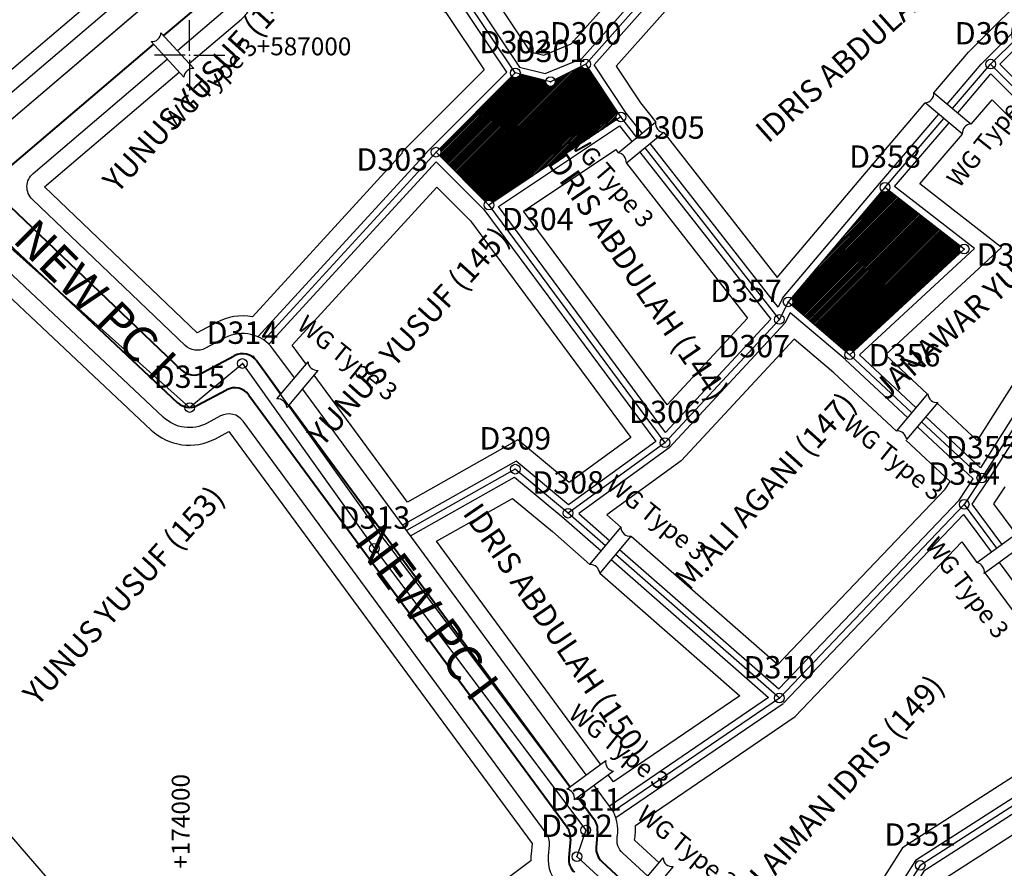
# Model space of a CAD drawing. Units: inches. Extents: x -857 to 15801, y -913 to 5030.
# Drawn here: x 14495 to 14522, y 3161 to 3184 of the extents above; entities that cross this region are included whole.
import ezdxf
from ezdxf.enums import TextEntityAlignment as Align

# ---------------------------------------------------------------- set-up
doc = ezdxf.new("R2010")
doc.units = ezdxf.units.IN
doc.header["$MEASUREMENT"] = 0
doc.linetypes.add('DASHDOT', pattern=[1, 0.5, -0.25, 0, -0.25])
for name, color, linetype in [('BULAT1', 7, 'Continuous'), ('Double', 144, 'Continuous'), ('Grid', 7, 'Continuous'), ('Nama 1', 7, 'Continuous'), ('PATOK1', 7, 'Continuous'), ('tambak', 7, 'Continuous'), ('Tanggul', 7, 'Continuous')]:
    doc.layers.add(name, color=color, linetype=linetype)
doc.layers.add('Sal_existing', color=1, linetype='Continuous', lineweight=15)
doc.styles.add('L100', font='simplex.shx', dxfattribs={"height": 0.254})
doc.styles.add('L80', font='simplex.shx', dxfattribs={"height": 0.203})
doc.styles.get("Standard").update_dxf_attribs({"font": 'simplex.shx'})

msp = doc.modelspace()

# ---------------------------------------------------------------- linework, layer by layer
at = {"layer": 'BULAT1', "color": 1, "ltscale": 10}
for centre in [(14510.664, 3182.878), (14521.704, 3182.878), (14508.744, 3182.638), (14509.704, 3182.398), (14511.624, 3181.438), (14506.584, 3180.478), (14518.824, 3179.518), (14508.024, 3179.038), (14520.984, 3177.838), (14516.184, 3176.398), (14515.944, 3175.918), (14517.864, 3174.958), (14501.304, 3174.718), (14499.864, 3173.518), (14512.824, 3172.558), (14508.744, 3171.838), (14521.464, 3171.598), (14520.984, 3170.878), (14510.184, 3170.638), (14504.904, 3169.678), (14515.944, 3165.598), (14510.664, 3161.998), (14510.424, 3161.278), (14519.784, 3161.038)]:
    msp.add_circle(centre, 0.132, dxfattribs=at)
for p in [(14510.664, 3182.878), (14521.704, 3182.878), (14508.744, 3182.638), (14509.704, 3182.398), (14511.624, 3181.438), (14506.584, 3180.478), (14518.824, 3179.518), (14508.024, 3179.038), (14520.984, 3177.838), (14516.184, 3176.398), (14515.944, 3175.918), (14517.864, 3174.958), (14501.304, 3174.718), (14499.864, 3173.518), (14512.824, 3172.558), (14508.744, 3171.838), (14521.464, 3171.598), (14520.984, 3170.878), (14510.184, 3170.638), (14504.904, 3169.678), (14515.944, 3165.598), (14510.664, 3161.998), (14510.424, 3161.278), (14519.784, 3161.038)]:
    msp.add_point(p, dxfattribs=at)
at = {"layer": 'Double', "color": 6}
for p, q in [((14499.084, 3183.733), (14499.978, 3182.762)), ((14499.709, 3182.522), (14498.816, 3183.494)), ((14520.153, 3182.096), (14521.167, 3181.251)), ((14520.933, 3180.978), (14519.919, 3181.823)), ((14511.548, 3180.461), (14512.571, 3181.297)), ((14512.794, 3181.014), (14511.772, 3180.179)), ((14502.242, 3173.758), (14503.094, 3174.767)), ((14503.365, 3174.53), (14502.514, 3173.522)), ((14519.144, 3172.882), (14519.996, 3173.89)), ((14520.267, 3173.654), (14519.415, 3172.645)), ((14510.774, 3169.239), (14511.626, 3170.247)), ((14511.898, 3170.01), (14511.046, 3169.002)), ((14521.325, 3169.292), (14522.392, 3170.069)), ((14522.599, 3169.774), (14521.532, 3168.998)), ((14510.149, 3163.119), (14511.213, 3163.901)), ((14511.422, 3163.608), (14510.358, 3162.826)), ((14511.922, 3160.232), (14512.774, 3161.241)), ((14513.045, 3161.004), (14512.193, 3159.996))]:
    msp.add_line(p, q, dxfattribs=at)
for points in [[(14489.491, 3194.723), (14486.146, 3192.318), (14485.615, 3190.858), (14493.729, 3181.647), (14499.076, 3186.202), (14502.103, 3190.974)], [(14510.923, 3187.965), (14508.132, 3184.745), (14509.152, 3183.216), (14509.526, 3183.123), (14510.272, 3183.43), (14514.002, 3187.626), (14514.854, 3188.668), (14513.856, 3189.359)], [(14520.153, 3182.096), (14521.097, 3183.204), (14521.964, 3184.071), (14524.148, 3186.139)], [(14512.794, 3181.014), (14515.884, 3177.065), (14518.321, 3179.945), (14519.92, 3181.822)], [(14521.174, 3181.245), (14521.742, 3181.907), (14524.507, 3179.141), (14525.907, 3178.908), (14526.372, 3178.326), (14525.546, 3177.334), (14522.634, 3174.665), (14521.334, 3172.622), (14520.25, 3173.634)], [(14519.987, 3173.88), (14518.834, 3174.955), (14522.004, 3177.881), (14519.776, 3179.614), (14520.94, 3180.972)], [(14511.772, 3180.179), (14515.078, 3175.954), (14512.882, 3173.589), (14508.967, 3178.873), (14511.482, 3180.549), (14511.55, 3180.462)], [(14519.134, 3172.87), (14517.426, 3174.464), (14516.345, 3175.379), (14513.264, 3172.062), (14511.241, 3170.59), (14511.629, 3170.25)], [(14511.9, 3170.013), (14515.903, 3166.511), (14520.467, 3171.292), (14520.604, 3171.498), (14519.397, 3172.624)], [(14522.399, 3170.074), (14521.791, 3170.897), (14522.098, 3171.359)], [(14511.068, 3163.795), (14506.594, 3169.871), (14508.671, 3171.039), (14509.756, 3170.136), (14510.777, 3169.242)], [(14511.048, 3169.005), (14514.868, 3165.663), (14511.422, 3163.313), (14511.281, 3163.505)], [(14521.546, 3169.008), (14524.215, 3165.396), (14522.711, 3163.704), (14519.305, 3161.514), (14516.693, 3157.409)], [(14518.775, 3155.92), (14517.73, 3156.58), (14520.263, 3160.561), (14523.577, 3162.692), (14525.237, 3164.559), (14526.859, 3163.838), (14529.535, 3161.406), (14531.656, 3160.799), (14533.3, 3161.895), (14531.182, 3164.013), (14532.071, 3165.435), (14534.305, 3167.856), (14537.644, 3162.16), (14533.906, 3159.215)], [(14509.169, 3161.161), (14500.921, 3154.975), (14493.402, 3163.682)]]:
    msp.add_lwpolyline(points, dxfattribs=at)
at = {"layer": 'Double', "color": 144}
for points in [[(14531.998, 3189.437), (14531.535, 3189.846), (14527.687, 3186.96), (14526.981, 3187.667), (14522.55, 3183.469), (14521.959, 3182.878), (14524.911, 3179.926), (14526.216, 3179.708), (14530.582, 3183.104), (14531.524, 3182.398), (14535.366, 3186.466), (14532.268, 3189.199)], [(14501.727, 3175.445), (14506.335, 3180.472), (14506.33, 3180.478), (14508.513, 3182.661), (14507.181, 3184.658), (14505.168, 3185.664), (14505.915, 3188.151), (14505.292, 3189.818)], [(14510.56, 3188.28), (14507.53, 3184.783), (14508.855, 3182.795), (14509.562, 3182.619), (14510.557, 3183.028), (14514.367, 3187.315), (14515.545, 3188.754)], [(14520.522, 3181.789), (14521.45, 3182.878), (14522.299, 3183.727), (14526.747, 3187.941), (14526.267, 3188.622)], [(14512.2, 3180.994), (14511.77, 3181.543), (14510.891, 3182.862), (14514.557, 3186.986), (14516.447, 3186.277), (14517.431, 3186.933)], [(14521.714, 3182.613), (14524.738, 3179.59), (14526.167, 3179.351), (14526.992, 3178.32), (14525.894, 3177.002), (14523.005, 3174.354), (14521.429, 3171.877), (14519.94, 3173.267)], [(14520.806, 3181.553), (14521.714, 3182.613)], [(14516.033, 3176.498), (14518.687, 3179.634), (14520.289, 3181.515)], [(14519.677, 3173.513), (14518.129, 3174.957), (14521.262, 3177.849), (14519.084, 3179.544), (14520.571, 3181.279)], [(14515.708, 3175.928), (14512.84, 3172.839), (14508.282, 3178.993), (14511.585, 3181.195), (14511.921, 3180.766)], [(14516.033, 3176.498), (14515.911, 3176.253), (14512.422, 3180.71)], [(14512.143, 3180.482), (14515.708, 3175.928)], [(14506.59, 3180.218), (14502.028, 3175.241)], [(14506.59, 3180.218), (14507.888, 3178.92), (14512.572, 3172.596), (14510.192, 3170.866), (14508.764, 3172.055), (14505.671, 3170.315)], [(14517.745, 3174.823), (14516.236, 3176.099), (14516.094, 3175.814), (14512.944, 3172.422), (14510.473, 3170.625), (14511.319, 3169.884)], [(14519.444, 3173.237), (14517.742, 3174.826)], [(14521.616, 3171.501), (14523.174, 3173.949), (14528.177, 3168.784)], [(14511.59, 3169.647), (14515.933, 3165.847), (14520.843, 3170.991), (14521.23, 3171.57), (14519.707, 3172.991)], [(14505.886, 3170.023), (14508.724, 3171.62), (14510.069, 3170.499)], [(14522.011, 3169.791), (14521.204, 3170.883), (14521.699, 3171.625)], [(14516.061, 3165.46), (14520.967, 3170.599), (14521.72, 3169.58)], [(14510.067, 3170.501), (14511.087, 3169.609)], [(14511.358, 3169.372), (14515.651, 3165.615), (14511.309, 3162.655)], [(14521.934, 3169.29), (14524.833, 3165.368), (14523.026, 3163.336), (14519.654, 3161.168), (14516.79, 3156.668)], [(14517.059, 3156.421), (14519.915, 3160.908), (14523.262, 3163.06), (14525.111, 3165.14), (14527.125, 3164.245), (14529.774, 3161.836), (14531.575, 3161.322), (14532.547, 3161.97), (14530.573, 3163.944), (14531.688, 3165.728), (14534.392, 3168.657), (14538.27, 3162.042), (14534.205, 3158.84)], [(14511.485, 3162.34), (14516.046, 3165.449)]]:
    msp.add_lwpolyline(points, dxfattribs=at)
at = {"layer": 'Double', "color": 6}
for points in [[(14518.818, 3185.933), (14518.452, 3185.919, -0.197757), (14517.371, 3186.316), (14516.509, 3185.741), (14514.697, 3186.421), (14511.496, 3182.82), (14512.16, 3181.825), (14512.572, 3181.298)], [(14494.102, 3177.338), (14498.819, 3172.904, 0.321838), (14500.567, 3172.668), (14500.934, 3172.863), (14509.2, 3161.636), (14509.174, 3161.341, 0.02984), (14509.169, 3161.161)], [(14512.664, 3161.111), (14511.997, 3161.724, 0.066181), (14512.018, 3162.122), (14516.374, 3165.092), (14520.92, 3169.854), (14521.332, 3169.297)]]:
    msp.add_lwpolyline(points, format="xyb", dxfattribs=at)
at = {"layer": 'Double', "color": 144}
msp.add_lwpolyline([(14520.706, 3177.826), (14517.859, 3175.198), (14516.429, 3176.408), (14518.85, 3179.27)], close=True, dxfattribs=at)
at = {"layer": 'Double', "color": 6}
for centre, radius, start, end in [((14498.836, 3183.741), 0.248, 265.1631, 358.2495), ((14499.97, 3182.501), 0.262, 88.2659, 175.1973), ((14519.907, 3182.071), 0.248, 272.7303, 5.8167), ((14512.816, 3181.261), 0.248, 171.8027, 264.8891), ((14521.194, 3180.991), 0.262, 95.8331, 182.7645), ((14511.511, 3180.202), 0.262, 354.9055, 81.8369), ((14503.342, 3174.777), 0.248, 182.3567, 275.4431), ((14502.253, 3173.497), 0.262, 5.4595, 92.3909), ((14520.243, 3173.9), 0.248, 182.3567, 275.4431), ((14519.155, 3172.62), 0.262, 5.4595, 92.3909), ((14511.874, 3170.257), 0.248, 182.3567, 275.4431), ((14510.785, 3168.977), 0.262, 5.4595, 92.3909), ((14521.273, 3169.035), 0.262, 351.6897, 78.6211), ((14511.456, 3163.853), 0.248, 168.8563, 261.9427), ((14510.099, 3162.863), 0.262, 351.9591, 78.8905), ((14513.022, 3161.251), 0.248, 182.3567, 275.4431)]:
    msp.add_arc(centre, radius, start, end, dxfattribs=at)
at = {"layer": 'Grid', "color": 3, "linetype": 'DASHDOT', "lineweight": 30, "ltscale": 10}
for points in [[(14499.864, 3183.238), (14499.864, 3184.078)], [(14499.744, 3183.118), (14498.904, 3183.118)], [(14499.864, 3182.998), (14499.864, 3182.158)], [(14499.984, 3183.118), (14500.824, 3183.118)]]:
    msp.add_lwpolyline(points, dxfattribs=at)
msp.add_point((14499.864, 3183.118), dxfattribs=at)
at = {"layer": 'Sal_existing', "color": 1, "lineweight": 30, "ltscale": 10}
msp.add_line((14494.001, 3180.523), (14499.864, 3185.518), dxfattribs=at)
at = {"layer": 'Sal_existing', "color": 1, "lineweight": 40}
for p, q in [((14500.597, 3184.881), (14499.157, 3183.654)), ((14498.883, 3183.421), (14494.774, 3179.921))]:
    msp.add_line(p, q, dxfattribs=at)
at = {"layer": 'Sal_existing', "color": 2, "lineweight": 40}
for p, q in [((14494.754, 3179.208), (14499.646, 3174.536)), ((14494.768, 3178.127), (14499.528, 3173.655)), ((14500.203, 3174.459), (14501.082, 3174.926)), ((14501.694, 3174.787), (14502.354, 3173.89)), ((14500.083, 3173.58), (14500.871, 3173.998)), ((14501.483, 3173.859), (14510.155, 3162.079)), ((14502.573, 3173.592), (14510.236, 3163.183)), ((14510.45, 3162.894), (14510.897, 3162.286)), ((14510.988, 3161.959), (14510.951, 3161.539)), ((14510.247, 3161.752), (14510.202, 3161.249)), ((14511.104, 3161.142), (14511.997, 3160.321))]:
    msp.add_line(p, q, dxfattribs=at)
at = {"layer": 'Sal_existing', "color": 1, "lineweight": -3, "ltscale": 10}
msp.add_lwpolyline([(14493.384, 3179.998), (14499.864, 3185.518), (14503.324, 3190.971), (14504.896, 3191.268), (14505.395, 3191.56)], dxfattribs=at)
at = {"layer": 'Sal_existing', "color": 2, "lineweight": 40}
for centre, start, end in [((14501.307, 3174.502), 36.3615, 117.9882), ((14499.978, 3174.883), 226.3169, 297.9882), ((14501.096, 3173.574), 36.3615, 117.9882), ((14499.857, 3174.003), 226.5973, 297.9882), ((14510.51, 3162.002), 354.8707, 36.3615), ((14509.769, 3161.794), 354.8707, 36.3615), ((14511.429, 3161.496), 174.8707, 227.4267), ((14510.68, 3161.206), 174.8707, 227.4267)]:
    msp.add_arc(centre, 0.48, start, end, dxfattribs=at)
at = {"layer": 'tambak', "lineweight": -3, "ltscale": 10}
for points in [[(14512.061, 3180.88), (14511.624, 3181.438), (14510.664, 3182.878), (14509.704, 3182.398), (14508.744, 3182.638), (14507.304, 3184.798), (14505.384, 3185.758), (14506.104, 3188.158), (14505.452, 3189.853)], [(14526.024, 3176.878), (14527.224, 3178.318), (14526.264, 3179.518), (14524.824, 3179.758), (14521.704, 3182.878), (14522.424, 3183.598), (14526.984, 3187.918), (14527.704, 3187.198), (14531.544, 3190.078), (14532.114, 3189.575)], [(14515.702, 3188.662), (14514.504, 3187.198), (14510.664, 3182.878)], [(14520.667, 3181.668), (14521.704, 3182.878)], [(14508.744, 3182.638), (14506.584, 3180.478)], [(14506.694, 3180.368), (14508.92, 3182.594)], [(14507.288, 3179.774), (14510.12, 3182.606)], [(14507.31, 3179.752), (14510.205, 3182.648)], [(14507.331, 3179.731), (14510.29, 3182.691)], [(14507.352, 3179.71), (14510.375, 3182.733)], [(14507.373, 3179.689), (14510.46, 3182.775)], [(14507.394, 3179.668), (14510.545, 3182.818)], [(14507.416, 3179.646), (14510.563, 3182.793)], [(14507.437, 3179.625), (14510.584, 3182.773)], [(14507.458, 3179.604), (14510.611, 3182.757)], [(14507.479, 3179.583), (14510.644, 3182.747)], [(14507.5, 3179.562), (14510.686, 3182.748)], [(14507.522, 3179.54), (14510.742, 3182.761)], [(14507.543, 3179.519), (14510.759, 3182.735)], [(14507.564, 3179.498), (14510.776, 3182.71)], [(14507.585, 3179.477), (14510.793, 3182.685)], [(14507.607, 3179.456), (14510.81, 3182.659)], [(14507.628, 3179.434), (14510.827, 3182.634)], [(14507.649, 3179.413), (14510.844, 3182.608)], [(14508.862, 3182.578), (14508.886, 3182.602)], [(14506.682, 3180.567), (14508.655, 3182.54)], [(14506.699, 3180.542), (14508.68, 3182.523)], [(14506.702, 3180.418), (14508.805, 3182.52)], [(14506.712, 3180.512), (14508.71, 3182.51)], [(14506.716, 3180.346), (14508.954, 3182.585)], [(14506.716, 3180.474), (14508.748, 3182.506)], [(14506.737, 3180.325), (14508.988, 3182.577)], [(14506.758, 3180.304), (14509.022, 3182.568)], [(14506.779, 3180.283), (14509.056, 3182.56)], [(14506.8, 3180.262), (14509.09, 3182.551)], [(14506.822, 3180.24), (14509.124, 3182.543)], [(14506.843, 3180.219), (14509.158, 3182.534)], [(14506.864, 3180.198), (14509.192, 3182.526)], [(14506.885, 3180.177), (14509.226, 3182.517)], [(14506.907, 3180.156), (14509.26, 3182.509)], [(14506.928, 3180.134), (14509.294, 3182.5)], [(14506.949, 3180.113), (14509.328, 3182.492)], [(14506.97, 3180.092), (14509.362, 3182.483)], [(14506.991, 3180.071), (14509.396, 3182.475)], [(14507.013, 3180.049), (14509.43, 3182.466)], [(14507.034, 3180.028), (14509.463, 3182.458)], [(14507.055, 3180.007), (14509.497, 3182.449)], [(14507.076, 3179.986), (14509.531, 3182.441)], [(14507.097, 3179.965), (14509.565, 3182.432)], [(14507.119, 3179.943), (14509.572, 3182.397)], [(14507.14, 3179.922), (14509.578, 3182.36)], [(14507.161, 3179.901), (14509.591, 3182.331)], [(14507.67, 3179.392), (14510.861, 3182.583)], [(14507.691, 3179.371), (14510.878, 3182.557)], [(14507.713, 3179.349), (14510.895, 3182.532)], [(14507.734, 3179.328), (14510.912, 3182.506)], [(14507.755, 3179.307), (14510.929, 3182.481)], [(14507.776, 3179.286), (14510.946, 3182.455)], [(14507.797, 3179.265), (14510.963, 3182.43)], [(14507.819, 3179.243), (14510.98, 3182.405)], [(14507.84, 3179.222), (14510.997, 3182.379)], [(14507.861, 3179.201), (14511.014, 3182.354)], [(14507.882, 3179.18), (14511.031, 3182.328)], [(14509.829, 3182.441), (14509.866, 3182.478)], [(14509.83, 3182.358), (14510.036, 3182.563)], [(14509.836, 3182.406), (14509.951, 3182.521)], [(14507.182, 3179.88), (14509.609, 3182.306)], [(14507.203, 3179.859), (14509.632, 3182.287)], [(14507.225, 3179.837), (14509.661, 3182.273)], [(14507.246, 3179.816), (14509.696, 3182.266)], [(14507.267, 3179.795), (14509.744, 3182.272)], [(14507.904, 3179.159), (14511.048, 3182.303)], [(14507.925, 3179.137), (14511.065, 3182.277)], [(14507.997, 3179.167), (14511.082, 3182.252)], [(14508.041, 3179.169), (14511.099, 3182.226)], [(14508.075, 3179.16), (14511.116, 3182.201)], [(14508.102, 3179.145), (14511.133, 3182.175)], [(14508.124, 3179.124), (14511.15, 3182.15)], [(14508.19, 3179.148), (14511.166, 3182.124)], [(14508.318, 3179.233), (14511.183, 3182.099)], [(14508.445, 3179.318), (14511.2, 3182.074)], [(14508.572, 3179.403), (14511.217, 3182.048)], [(14508.7, 3179.488), (14511.234, 3182.023)], [(14508.827, 3179.573), (14511.251, 3181.997)], [(14508.954, 3179.658), (14511.268, 3181.972)], [(14509.081, 3179.742), (14511.285, 3181.946)], [(14509.209, 3179.827), (14511.302, 3181.921)], [(14509.336, 3179.912), (14511.319, 3181.895)], [(14509.463, 3179.997), (14511.336, 3181.87)], [(14509.591, 3180.082), (14511.353, 3181.844)], [(14509.718, 3180.167), (14511.37, 3181.819)], [(14509.845, 3180.252), (14511.387, 3181.794)], [(14509.972, 3180.336), (14511.404, 3181.768)], [(14510.1, 3180.421), (14511.421, 3181.743)], [(14510.227, 3180.506), (14511.438, 3181.717)], [(14510.354, 3180.591), (14511.455, 3181.692)], [(14510.482, 3180.676), (14511.472, 3181.666)], [(14510.609, 3180.761), (14511.489, 3181.641)], [(14510.736, 3180.846), (14511.506, 3181.615)], [(14510.863, 3180.93), (14511.523, 3181.59)], [(14510.991, 3181.015), (14511.54, 3181.564)], [(14511.624, 3181.438), (14508.024, 3179.038), (14512.824, 3172.558)], [(14511.118, 3181.1), (14511.5, 3181.482)], [(14511.245, 3181.185), (14511.492, 3181.432)], [(14511.372, 3181.27), (14511.499, 3181.396)], [(14511.5, 3181.355), (14511.513, 3181.367)], [(14518.831, 3179.525), (14520.433, 3181.394)], [(14508.024, 3179.038), (14506.584, 3180.478), (14501.888, 3175.355)], [(14516.184, 3176.398), (14517.864, 3174.958), (14520.984, 3177.838), (14518.824, 3179.518), (14516.184, 3176.398), (14515.944, 3175.918), (14512.283, 3180.596)], [(14516.943, 3177.295), (14519.017, 3179.368)], [(14517.177, 3177.571), (14518.993, 3179.387)], [(14517.41, 3177.846), (14518.969, 3179.405)], [(14517.643, 3178.122), (14518.945, 3179.424)], [(14517.877, 3178.398), (14518.875, 3179.396)], [(14518.11, 3178.674), (14518.822, 3179.386)], [(14518.343, 3178.949), (14518.786, 3179.392)], [(14518.577, 3179.225), (14518.756, 3179.405)], [(14516.272, 3176.496), (14519.088, 3179.312)], [(14516.292, 3176.474), (14519.112, 3179.294)], [(14516.293, 3176.305), (14519.208, 3179.22)], [(14516.307, 3176.446), (14519.136, 3179.275)], [(14516.313, 3176.367), (14519.184, 3179.238)], [(14516.316, 3176.412), (14519.16, 3179.257)], [(14516.316, 3176.285), (14519.231, 3179.201)], [(14516.338, 3176.266), (14519.255, 3179.182)], [(14516.361, 3176.246), (14519.279, 3179.164)], [(14516.384, 3176.226), (14519.303, 3179.145)], [(14516.407, 3176.207), (14519.327, 3179.127)], [(14516.43, 3176.187), (14519.351, 3179.108)], [(14516.477, 3176.743), (14519.064, 3179.331)], [(14516.71, 3177.019), (14519.041, 3179.35)], [(14516.453, 3176.168), (14519.375, 3179.09)], [(14516.476, 3176.148), (14519.399, 3179.071)], [(14516.498, 3176.129), (14519.422, 3179.053)], [(14516.521, 3176.109), (14519.446, 3179.034)], [(14516.544, 3176.089), (14519.47, 3179.015)], [(14516.567, 3176.07), (14519.494, 3178.997)], [(14516.59, 3176.05), (14519.518, 3178.978)], [(14516.613, 3176.031), (14519.542, 3178.96)], [(14516.635, 3176.011), (14519.566, 3178.941)], [(14516.658, 3175.991), (14519.589, 3178.923)], [(14516.681, 3175.972), (14519.613, 3178.904)], [(14516.704, 3175.952), (14519.637, 3178.886)], [(14516.727, 3175.933), (14519.661, 3178.867)], [(14516.75, 3175.913), (14519.685, 3178.848)], [(14516.773, 3175.894), (14519.709, 3178.83)], [(14516.795, 3175.874), (14519.733, 3178.811)], [(14516.818, 3175.854), (14519.756, 3178.793)], [(14516.841, 3175.835), (14519.78, 3178.774)], [(14516.864, 3175.815), (14519.804, 3178.756)], [(14516.887, 3175.796), (14519.828, 3178.737)], [(14516.91, 3175.776), (14519.852, 3178.718)], [(14516.932, 3175.756), (14519.876, 3178.7)], [(14516.955, 3175.737), (14519.9, 3178.681)], [(14516.978, 3175.717), (14519.924, 3178.663)], [(14517.001, 3175.698), (14519.947, 3178.644)], [(14517.024, 3175.678), (14519.971, 3178.626)], [(14517.047, 3175.659), (14519.995, 3178.607)], [(14517.069, 3175.639), (14520.019, 3178.589)], [(14517.092, 3175.619), (14520.043, 3178.57)], [(14517.115, 3175.6), (14520.067, 3178.551)], [(14517.138, 3175.58), (14520.091, 3178.533)], [(14517.161, 3175.561), (14520.114, 3178.514)], [(14517.184, 3175.541), (14520.138, 3178.496)], [(14517.207, 3175.522), (14520.162, 3178.477)], [(14517.229, 3175.502), (14520.186, 3178.459)], [(14517.252, 3175.482), (14520.21, 3178.44)], [(14517.275, 3175.463), (14520.234, 3178.421)], [(14517.298, 3175.443), (14520.258, 3178.403)], [(14517.321, 3175.424), (14520.282, 3178.384)], [(14517.344, 3175.404), (14520.305, 3178.366)], [(14517.366, 3175.384), (14520.329, 3178.347)], [(14517.389, 3175.365), (14520.353, 3178.329)], [(14517.412, 3175.345), (14520.377, 3178.31)], [(14517.435, 3175.326), (14520.401, 3178.292)], [(14494.74, 3178.093), (14499.864, 3173.518), (14501.304, 3174.718), (14504.904, 3169.678), (14510.664, 3161.998), (14510.424, 3161.278), (14516.424, 3155.758), (14520.984, 3152.878), (14523.624, 3154.318), (14526.024, 3151.918), (14523.384, 3149.278), (14532.984, 3143.038), (14529.624, 3138.958), (14544.024, 3126.478), (14551.224, 3133.918), (14568.744, 3119.998), (14572.344, 3116.398), (14564.424, 3104.878)], [(14517.458, 3175.306), (14520.425, 3178.273)], [(14517.481, 3175.287), (14520.449, 3178.254)], [(14517.504, 3175.267), (14520.472, 3178.236)], [(14517.526, 3175.247), (14520.496, 3178.217)], [(14517.549, 3175.228), (14520.52, 3178.199)], [(14517.572, 3175.208), (14520.544, 3178.18)], [(14517.595, 3175.189), (14520.568, 3178.162)], [(14517.618, 3175.169), (14520.592, 3178.143)], [(14517.641, 3175.149), (14520.616, 3178.124)], [(14517.663, 3175.13), (14520.639, 3178.106)], [(14517.686, 3175.11), (14520.663, 3178.087)], [(14517.709, 3175.091), (14520.687, 3178.069)], [(14517.732, 3175.071), (14520.711, 3178.05)], [(14517.755, 3175.052), (14520.735, 3178.032)], [(14517.831, 3175.086), (14520.759, 3178.013)], [(14517.877, 3175.089), (14520.783, 3177.995)], [(14517.912, 3175.081), (14520.807, 3177.976)], [(14517.939, 3175.066), (14520.83, 3177.957)], [(14517.979, 3175.064), (14520.854, 3177.939)], [(14518.531, 3175.573), (14520.878, 3177.92)], [(14519.082, 3176.082), (14520.853, 3177.853)], [(14519.634, 3176.591), (14520.855, 3177.812)], [(14520.185, 3177.1), (14520.865, 3177.78)], [(14520.737, 3177.609), (14520.882, 3177.754)], [(14515.944, 3175.918), (14512.824, 3172.558), (14510.184, 3170.638)], [(14505.197, 3169.887), (14501.597, 3174.927)], [(14519.56, 3173.375), (14517.864, 3174.958)], [(14523.144, 3174.238), (14521.464, 3171.598), (14520.984, 3170.878), (14521.865, 3169.686)], [(14521.464, 3171.598), (14519.824, 3173.129)], [(14511.203, 3169.746), (14510.184, 3170.638), (14508.744, 3171.838), (14505.779, 3170.169)], [(14520.984, 3170.878), (14515.944, 3165.598), (14511.474, 3169.509)], [(14510.229, 3163.178), (14505.192, 3169.894)], [(14528.546, 3168.662), (14530.584, 3166.558), (14527.224, 3164.398), (14525.064, 3165.358), (14523.144, 3163.198), (14519.784, 3161.038), (14516.925, 3156.544)], [(14515.944, 3165.598), (14511.41, 3162.506)], [(14510.952, 3162.214), (14510.445, 3162.89)]]:
    msp.add_lwpolyline(points, dxfattribs=at)
at = {"layer": 'Tanggul', "color": 4, "ltscale": 10}
for points in [[(14505.134, 3192.05), (14504.778, 3191.843, -0.084068), (14504.628, 3191.786), (14503.421, 3191.552, 0.206327), (14502.747, 3191.092), (14499.443, 3185.884), (14494.04, 3181.282, -0.409353), (14493.369, 3181.33), (14485.255, 3190.541, -0.274327), (14485.164, 3191.022), (14485.695, 3192.482, -0.150835), (14485.866, 3192.708), (14489.194, 3195.1)], [(14510.988, 3159.521), (14509.982, 3160.446, -0.233425), (14509.652, 3161.298), (14509.678, 3161.593, 0.183042), (14509.587, 3161.92), (14501.321, 3173.148, 0.372029), (14500.709, 3173.287), (14500.342, 3173.092, -0.321984), (14499.148, 3173.254), (14494.412, 3177.706)]]:
    msp.add_lwpolyline(points, format="xyb", dxfattribs=at)
at = {"layer": 'Tanggul', "color": 4}
for points in [[(14499.531, 3183.248), (14500.964, 3184.468, 0.075127), (14501.058, 3184.576), (14504.14, 3189.436, -0.206327), (14504.454, 3189.65), (14505.364, 3189.827, 0.084068), (14505.514, 3189.883), (14506.99, 3190.742, 0.120392), (14507.342, 3191.082), (14508.533, 3192.963)], [(14502.72, 3174.324), (14502.138, 3175.114, 0.372029), (14500.823, 3175.413), (14500.296, 3175.133, -0.323335), (14499.739, 3175.21), (14495.578, 3179.185, -0.444658), (14495.598, 3179.897), (14499.257, 3183.014)], [(14512.354, 3160.744), (14511.672, 3161.37, -0.258735), (14511.525, 3161.812, 0.207819), (14511.341, 3162.614), (14510.895, 3163.22)]]:
    msp.add_lwpolyline(points, format="xyb", dxfattribs=at)
at = {"layer": 'Tanggul', "color": 6}
for points in [[(14499.856, 3182.894), (14501.275, 3184.102, 0.075127), (14501.463, 3184.319), (14504.546, 3189.179), (14504.986, 3189.264), (14505.408, 3188.135), (14504.593, 3185.416), (14506.852, 3184.286), (14507.895, 3182.722), (14505.651, 3180.478), (14505.671, 3180.458), (14501.575, 3175.99)], [(14501.575, 3175.99, 0.168249), (14500.598, 3175.837), (14500.071, 3175.557), (14495.909, 3179.532), (14499.582, 3182.661)]]:
    msp.add_lwpolyline(points, format="xyb", dxfattribs=at)
msp.add_lwpolyline([(14503.038, 3174.701), (14502.658, 3175.218), (14506.605, 3179.524), (14507.523, 3178.606), (14511.898, 3172.7), (14510.212, 3171.474), (14508.817, 3172.636), (14505.806, 3170.942), (14503.258, 3174.403)], dxfattribs=at)
at = {"layer": 'Tanggul', "color": 4}
msp.add_lwpolyline([(14510.681, 3163.51), (14502.939, 3174.026)], dxfattribs=at)

# ---------------------------------------------------------------- texts
at = {"layer": 'Grid', "color": 3, "linetype": 'DASHDOT', "lineweight": 30, "ltscale": 10, "style": 'L80'}
msp.add_text('+587000', height=0.4872, dxfattribs=at).set_placement((14502.984, 3183.118), align=Align.CENTER)
msp.add_text('+174000', height=0.4872, rotation=90, dxfattribs=at).set_placement((14499.864, 3162.238), align=Align.CENTER)
at = {"layer": 'Nama 1', "ltscale": 10, "style": 'L100'}
for s, rotation, p in [('IDRIS ABDULAH (141)', 41.7463, (14518.49, 3183.655)), ('YUNUS YUSUF (143)', 47.8252, (14500.239, 3182.38)), ('IDRIS ABDULAH (144)', 304.4054, (14512.02, 3177.184)), ('JANAWAR YUNUS (140)', 41.7463, (14521.969, 3176.868)), ('YUNUS YUSUF (145)', 47.8252, (14505.827, 3175.465)), ('M.ALI AGANI (147)', 47.8252, (14515.553, 3171.242)), ('YUNUS YUSUF (153)', 47.8252, (14498.062, 3168.398)), ('IDRIS ABDULAH (150)', 304.4054, (14509.857, 3167.429)), ('SULAIMAN IDRIS (149)', 47.8252, (14517.411, 3162.938))]:
    msp.add_text(s, height=0.6096, rotation=rotation, dxfattribs=at).set_placement(p, align=Align.MIDDLE_CENTER)
at = {"layer": 'PATOK1', "color": 3, "ltscale": 10, "style": 'L100'}
for s, p in [('D300', (14510.664, 3183.718)), ('D360', (14521.704, 3183.718)), ('D302', (14508.744, 3183.478)), ('D301', (14509.704, 3183.238)), ('D305', (14512.931, 3181.149)), ('D303', (14505.388, 3180.278)), ('D358', (14518.824, 3180.358)), ('D304', (14509.357, 3178.656)), ('D359', (14522.304, 3177.689)), ('D357', (14515.034, 3176.699)), ('D314', (14501.304, 3175.558)), ('D307', (14515.259, 3175.192)), ('D356', (14519.358, 3174.942)), ('D315', (14499.864, 3174.358)), ('D306', (14512.824, 3173.398)), ('D309', (14508.744, 3172.678)), ('D355', (14521.464, 3172.438)), ('D354', (14520.984, 3171.718)), ('D308', (14510.184, 3171.478)), ('D313', (14504.904, 3170.518)), ('D310', (14515.944, 3166.438)), ('D311', (14510.664, 3162.838)), ('D312', (14510.424, 3162.118)), ('D351', (14519.784, 3161.878))]:
    msp.add_text(s, height=0.6096, dxfattribs=at).set_placement(p, align=Align.MIDDLE_CENTER)
at = {"layer": 'tambak', "color": 3, "ltscale": 10, "style": 'L100'}
for rotation, p in [(43.9554, (14500.423, 3182.342)), (51.5225, (14521.663, 3180.893)), (310.5949, (14511.326, 3179.76)), (321.149, (14504.173, 3174.868)), (321.149, (14519.054, 3172.151)), (321.149, (14512.603, 3170.515)), (307.3791, (14521.064, 3168.604)), (321.149, (14511.57, 3164.268)), (321.149, (14513.431, 3161.514))]:
    msp.add_text('WG Type 3', height=0.4877, rotation=rotation, dxfattribs=at).set_placement(p, align=Align.MIDDLE_CENTER)
at = {"layer": 'tambak', "color": 151, "char_height": 0.96, "width": 9.01332, "attachment_point": 1}
for insert, rotation in [((14495.681, 3178.738), 315.2311), ((14505.083, 3170.429), 306.4916)]:
    msp.add_mtext('{\\fBook Antiqua|b1|i0|c0|p18;NEW PC I}', dxfattribs=dict(at, insert=insert, rotation=rotation))

doc.saveas('drawing.dxf')
